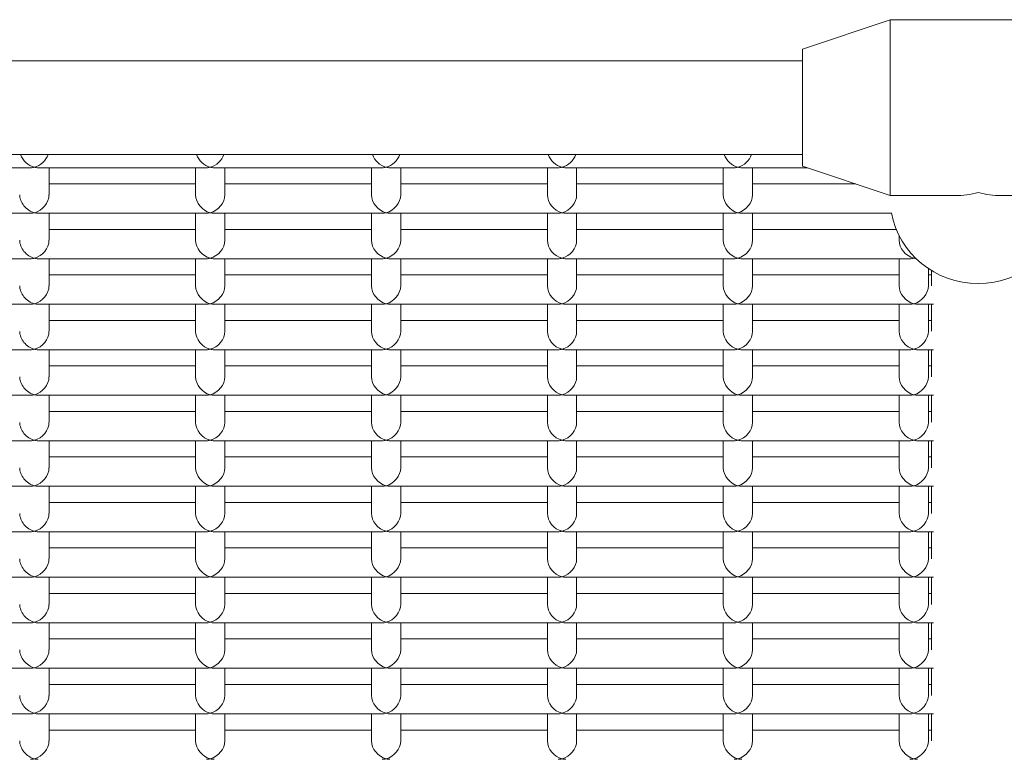
# Model space of a CAD drawing. Units: millimetres. Extents: x -4870 to 375528, y -3372 to 5682.
# Drawn here: x 665 to 833, y 3335 to 3461 of the extents above; entities that cross this region are included whole.
import ezdxf

# ---------------------------------------------------------------- set-up
doc = ezdxf.new("R2010")
doc.units = ezdxf.units.MM
doc.layers.add('Toestel 2D', color=7, linetype='Continuous', lineweight=20)

# ---------------------------------------------------------------- blocks, each defined once
blk = doc.blocks.new('WP-SC1000900')
at = {"layer": 'Toestel 2D'}
for p, q in [((798.81, 3455.94), (813.81, 3460.94)), ((813.81, 3430.94), (813.81, 3460.94)), ((813.81, 3460.94), (843.81, 3460.94)), ((798.81, 3435.94), (798.81, 3455.94)), ((534.81, 3453.94), (798.81, 3453.94)), ((534.81, 3437.94), (798.81, 3437.94)), ((667.16, 3435.68), (638.46, 3435.68)), ((697.16, 3435.68), (668.46, 3435.68)), ((670.31, 3435.68), (670.31, 3431.06)), ((695.31, 3435.68), (695.31, 3431.06)), ((727.16, 3435.68), (698.46, 3435.68)), ((700.31, 3435.68), (700.31, 3431.06)), ((725.31, 3435.68), (725.31, 3431.06)), ((757.16, 3435.68), (728.46, 3435.68)), ((730.31, 3435.68), (730.31, 3431.06)), ((755.31, 3435.68), (755.31, 3431.06)), ((787.16, 3435.68), (758.46, 3435.68)), ((760.31, 3435.68), (760.31, 3431.06)), ((785.31, 3435.68), (785.31, 3431.06)), ((799.6, 3435.68), (788.46, 3435.68)), ((790.31, 3435.68), (790.31, 3431.06)), ((798.81, 3435.94), (813.81, 3430.94)), ((695.31, 3432.91), (670.31, 3432.91)), ((725.31, 3432.91), (700.31, 3432.91)), ((755.31, 3432.91), (730.31, 3432.91)), ((785.31, 3432.91), (760.31, 3432.91)), ((807.9, 3432.91), (790.31, 3432.91)), ((813.81, 3430.94), (824.93, 3430.94)), ((832.69, 3430.94), (843.81, 3430.94)), ((667.16, 3427.91), (638.46, 3427.91)), ((697.16, 3427.91), (668.46, 3427.91)), ((670.31, 3427.91), (670.31, 3423.3)), ((695.31, 3427.91), (695.31, 3423.3)), ((727.16, 3427.91), (698.46, 3427.91)), ((700.31, 3427.91), (700.31, 3423.3)), ((725.31, 3427.91), (725.31, 3423.3)), ((757.16, 3427.91), (728.46, 3427.91)), ((730.31, 3427.91), (730.31, 3423.3)), ((755.31, 3427.91), (755.31, 3423.3)), ((787.16, 3427.91), (758.46, 3427.91)), ((760.31, 3427.91), (760.31, 3423.3)), ((785.31, 3427.91), (785.31, 3423.3)), ((814.04, 3427.91), (788.46, 3427.91)), ((790.31, 3427.91), (790.31, 3423.3)), ((695.31, 3425.15), (670.31, 3425.15)), ((725.31, 3425.15), (700.31, 3425.15)), ((755.31, 3425.15), (730.31, 3425.15)), ((785.31, 3425.15), (760.31, 3425.15)), ((814.84, 3425.15), (790.31, 3425.15)), ((815.31, 3424.1), (815.31, 3423.3)), ((667.16, 3420.15), (638.46, 3420.15)), ((697.16, 3420.15), (668.46, 3420.15)), ((670.31, 3420.15), (670.31, 3415.53)), ((695.31, 3420.15), (695.31, 3415.53)), ((727.16, 3420.15), (698.46, 3420.15)), ((700.31, 3420.15), (700.31, 3415.53)), ((725.31, 3420.15), (725.31, 3415.53)), ((757.16, 3420.15), (728.46, 3420.15)), ((730.31, 3420.15), (730.31, 3415.53)), ((755.31, 3420.15), (755.31, 3415.53)), ((787.16, 3420.15), (758.46, 3420.15)), ((760.31, 3420.15), (760.31, 3415.53)), ((785.31, 3420.15), (785.31, 3415.53)), ((817.16, 3420.15), (788.46, 3420.15)), ((790.31, 3420.15), (790.31, 3415.53)), ((815.31, 3420.15), (815.31, 3415.53)), ((820.31, 3418.48), (820.31, 3415.53)), ((820.81, 3415.53), (820.81, 3418.16)), ((695.31, 3417.39), (670.31, 3417.39)), ((725.31, 3417.39), (700.31, 3417.39)), ((755.31, 3417.39), (730.31, 3417.39)), ((785.31, 3417.39), (760.31, 3417.39)), ((815.31, 3417.39), (790.31, 3417.39)), ((820.81, 3417.39), (820.31, 3417.39)), ((667.16, 3412.39), (638.46, 3412.39)), ((697.16, 3412.39), (668.46, 3412.39)), ((670.31, 3412.39), (670.31, 3407.77)), ((695.31, 3412.39), (695.31, 3407.77)), ((727.16, 3412.39), (698.46, 3412.39)), ((700.31, 3412.39), (700.31, 3407.77)), ((725.31, 3412.39), (725.31, 3407.77)), ((757.16, 3412.39), (728.46, 3412.39)), ((730.31, 3412.39), (730.31, 3407.77)), ((755.31, 3412.39), (755.31, 3407.77)), ((787.16, 3412.39), (758.46, 3412.39)), ((760.31, 3412.39), (760.31, 3407.77)), ((785.31, 3412.39), (785.31, 3407.77)), ((817.16, 3412.39), (788.46, 3412.39)), ((790.31, 3412.39), (790.31, 3407.77)), ((815.31, 3412.39), (815.31, 3407.77)), ((821.18, 3412.39), (818.46, 3412.39)), ((820.31, 3412.39), (820.31, 3407.77)), ((820.81, 3407.77), (820.81, 3412.39)), ((695.31, 3409.62), (670.31, 3409.62)), ((725.31, 3409.62), (700.31, 3409.62)), ((755.31, 3409.62), (730.31, 3409.62)), ((785.31, 3409.62), (760.31, 3409.62)), ((815.31, 3409.62), (790.31, 3409.62)), ((820.81, 3409.62), (820.31, 3409.62)), ((667.16, 3404.62), (638.46, 3404.62)), ((697.16, 3404.62), (668.46, 3404.62)), ((670.31, 3404.62), (670.31, 3400)), ((695.31, 3404.62), (695.31, 3400)), ((727.16, 3404.62), (698.46, 3404.62)), ((700.31, 3404.62), (700.31, 3400)), ((725.31, 3404.62), (725.31, 3400)), ((757.16, 3404.62), (728.46, 3404.62)), ((730.31, 3404.62), (730.31, 3400)), ((755.31, 3404.62), (755.31, 3400)), ((787.16, 3404.62), (758.46, 3404.62)), ((760.31, 3404.62), (760.31, 3400)), ((785.31, 3404.62), (785.31, 3400)), ((817.16, 3404.62), (788.46, 3404.62)), ((790.31, 3404.62), (790.31, 3400)), ((815.31, 3404.62), (815.31, 3400)), ((821.18, 3404.62), (818.46, 3404.62)), ((820.31, 3404.62), (820.31, 3400)), ((820.81, 3400), (820.81, 3404.62)), ((695.31, 3401.86), (670.31, 3401.86)), ((725.31, 3401.86), (700.31, 3401.86)), ((755.31, 3401.86), (730.31, 3401.86)), ((785.31, 3401.86), (760.31, 3401.86)), ((815.31, 3401.86), (790.31, 3401.86)), ((820.81, 3401.86), (820.31, 3401.86)), ((667.16, 3396.86), (638.46, 3396.86)), ((697.16, 3396.86), (668.46, 3396.86)), ((670.31, 3396.86), (670.31, 3392.24)), ((695.31, 3396.86), (695.31, 3392.24)), ((727.16, 3396.86), (698.46, 3396.86)), ((700.31, 3396.86), (700.31, 3392.24)), ((725.31, 3396.86), (725.31, 3392.24)), ((757.16, 3396.86), (728.46, 3396.86)), ((730.31, 3396.86), (730.31, 3392.24)), ((755.31, 3396.86), (755.31, 3392.24)), ((787.16, 3396.86), (758.46, 3396.86)), ((760.31, 3396.86), (760.31, 3392.24)), ((785.31, 3396.86), (785.31, 3392.24)), ((817.16, 3396.86), (788.46, 3396.86)), ((790.31, 3396.86), (790.31, 3392.24)), ((815.31, 3396.86), (815.31, 3392.24)), ((821.18, 3396.86), (818.46, 3396.86)), ((820.31, 3396.86), (820.31, 3392.24)), ((820.81, 3392.24), (820.81, 3396.86)), ((695.31, 3394.09), (670.31, 3394.09)), ((725.31, 3394.09), (700.31, 3394.09)), ((755.31, 3394.09), (730.31, 3394.09)), ((785.31, 3394.09), (760.31, 3394.09)), ((815.31, 3394.09), (790.31, 3394.09)), ((820.81, 3394.09), (820.31, 3394.09)), ((667.16, 3389.09), (638.46, 3389.09)), ((697.16, 3389.09), (668.46, 3389.09)), ((670.31, 3389.09), (670.31, 3384.47)), ((695.31, 3389.09), (695.31, 3384.47)), ((727.16, 3389.09), (698.46, 3389.09)), ((700.31, 3389.09), (700.31, 3384.47)), ((725.31, 3389.09), (725.31, 3384.47)), ((757.16, 3389.09), (728.46, 3389.09)), ((730.31, 3389.09), (730.31, 3384.47)), ((755.31, 3389.09), (755.31, 3384.47)), ((787.16, 3389.09), (758.46, 3389.09)), ((760.31, 3389.09), (760.31, 3384.47)), ((785.31, 3389.09), (785.31, 3384.47)), ((817.16, 3389.09), (788.46, 3389.09)), ((790.31, 3389.09), (790.31, 3384.47)), ((815.31, 3389.09), (815.31, 3384.47)), ((821.18, 3389.09), (818.46, 3389.09)), ((820.31, 3389.09), (820.31, 3384.47)), ((820.81, 3384.47), (820.81, 3389.09)), ((695.31, 3386.33), (670.31, 3386.33)), ((725.31, 3386.33), (700.31, 3386.33)), ((755.31, 3386.33), (730.31, 3386.33)), ((785.31, 3386.33), (760.31, 3386.33)), ((815.31, 3386.33), (790.31, 3386.33)), ((820.81, 3386.33), (820.31, 3386.33)), ((667.16, 3381.33), (638.46, 3381.33)), ((697.16, 3381.33), (668.46, 3381.33)), ((670.31, 3381.33), (670.31, 3376.71)), ((695.31, 3381.33), (695.31, 3376.71)), ((727.16, 3381.33), (698.46, 3381.33)), ((700.31, 3381.33), (700.31, 3376.71)), ((725.31, 3381.33), (725.31, 3376.71)), ((757.16, 3381.33), (728.46, 3381.33)), ((730.31, 3381.33), (730.31, 3376.71)), ((755.31, 3381.33), (755.31, 3376.71)), ((787.16, 3381.33), (758.46, 3381.33)), ((760.31, 3381.33), (760.31, 3376.71)), ((785.31, 3381.33), (785.31, 3376.71)), ((817.16, 3381.33), (788.46, 3381.33)), ((790.31, 3381.33), (790.31, 3376.71)), ((815.31, 3381.33), (815.31, 3376.71)), ((821.18, 3381.33), (818.46, 3381.33)), ((820.31, 3381.33), (820.31, 3376.71)), ((820.81, 3376.71), (820.81, 3381.33)), ((695.31, 3378.56), (670.31, 3378.56)), ((725.31, 3378.56), (700.31, 3378.56)), ((755.31, 3378.56), (730.31, 3378.56)), ((785.31, 3378.56), (760.31, 3378.56)), ((815.31, 3378.56), (790.31, 3378.56)), ((820.81, 3378.56), (820.31, 3378.56)), ((667.16, 3373.56), (638.46, 3373.56)), ((697.16, 3373.56), (668.46, 3373.56)), ((670.31, 3373.56), (670.31, 3368.95)), ((695.31, 3373.56), (695.31, 3368.95)), ((727.16, 3373.56), (698.46, 3373.56)), ((700.31, 3373.56), (700.31, 3368.95)), ((725.31, 3373.56), (725.31, 3368.95)), ((757.16, 3373.56), (728.46, 3373.56)), ((730.31, 3373.56), (730.31, 3368.95)), ((755.31, 3373.56), (755.31, 3368.95)), ((787.16, 3373.56), (758.46, 3373.56)), ((760.31, 3373.56), (760.31, 3368.95)), ((785.31, 3373.56), (785.31, 3368.95)), ((817.16, 3373.56), (788.46, 3373.56)), ((790.31, 3373.56), (790.31, 3368.95)), ((815.31, 3373.56), (815.31, 3368.95)), ((821.18, 3373.56), (818.46, 3373.56)), ((820.31, 3373.56), (820.31, 3368.95)), ((820.81, 3368.95), (820.81, 3373.56)), ((695.31, 3370.8), (670.31, 3370.8)), ((725.31, 3370.8), (700.31, 3370.8)), ((755.31, 3370.8), (730.31, 3370.8)), ((785.31, 3370.8), (760.31, 3370.8)), ((815.31, 3370.8), (790.31, 3370.8)), ((820.81, 3370.8), (820.31, 3370.8)), ((667.16, 3365.8), (638.46, 3365.8)), ((697.16, 3365.8), (668.46, 3365.8)), ((670.31, 3365.8), (670.31, 3361.18)), ((695.31, 3365.8), (695.31, 3361.18)), ((727.16, 3365.8), (698.46, 3365.8)), ((700.31, 3365.8), (700.31, 3361.18)), ((725.31, 3365.8), (725.31, 3361.18)), ((757.16, 3365.8), (728.46, 3365.8)), ((730.31, 3365.8), (730.31, 3361.18)), ((755.31, 3365.8), (755.31, 3361.18)), ((787.16, 3365.8), (758.46, 3365.8)), ((760.31, 3365.8), (760.31, 3361.18)), ((785.31, 3365.8), (785.31, 3361.18)), ((817.16, 3365.8), (788.46, 3365.8)), ((790.31, 3365.8), (790.31, 3361.18)), ((815.31, 3365.8), (815.31, 3361.18)), ((821.18, 3365.8), (818.46, 3365.8)), ((820.31, 3365.8), (820.31, 3361.18)), ((820.81, 3361.18), (820.81, 3365.8)), ((695.31, 3363.03), (670.31, 3363.03)), ((725.31, 3363.03), (700.31, 3363.03)), ((755.31, 3363.03), (730.31, 3363.03)), ((785.31, 3363.03), (760.31, 3363.03)), ((815.31, 3363.03), (790.31, 3363.03)), ((820.81, 3363.03), (820.31, 3363.03)), ((667.16, 3358.03), (638.46, 3358.03)), ((697.16, 3358.03), (668.46, 3358.03)), ((670.31, 3358.03), (670.31, 3353.42)), ((695.31, 3358.03), (695.31, 3353.42)), ((727.16, 3358.03), (698.46, 3358.03)), ((700.31, 3358.03), (700.31, 3353.42)), ((725.31, 3358.03), (725.31, 3353.42)), ((757.16, 3358.03), (728.46, 3358.03)), ((730.31, 3358.03), (730.31, 3353.42)), ((755.31, 3358.03), (755.31, 3353.42)), ((787.16, 3358.03), (758.46, 3358.03)), ((760.31, 3358.03), (760.31, 3353.42)), ((785.31, 3358.03), (785.31, 3353.42)), ((817.16, 3358.03), (788.46, 3358.03)), ((790.31, 3358.03), (790.31, 3353.42)), ((815.31, 3358.03), (815.31, 3353.42)), ((821.18, 3358.03), (818.46, 3358.03)), ((820.31, 3358.03), (820.31, 3353.42)), ((820.81, 3353.42), (820.81, 3358.03)), ((695.31, 3355.27), (670.31, 3355.27)), ((725.31, 3355.27), (700.31, 3355.27)), ((755.31, 3355.27), (730.31, 3355.27)), ((785.31, 3355.27), (760.31, 3355.27)), ((815.31, 3355.27), (790.31, 3355.27)), ((820.81, 3355.27), (820.31, 3355.27)), ((667.16, 3350.27), (638.46, 3350.27)), ((697.16, 3350.27), (668.46, 3350.27)), ((670.31, 3350.27), (670.31, 3345.65)), ((695.31, 3350.27), (695.31, 3345.65)), ((727.16, 3350.27), (698.46, 3350.27)), ((700.31, 3350.27), (700.31, 3345.65)), ((725.31, 3350.27), (725.31, 3345.65)), ((757.16, 3350.27), (728.46, 3350.27)), ((730.31, 3350.27), (730.31, 3345.65)), ((755.31, 3350.27), (755.31, 3345.65)), ((787.16, 3350.27), (758.46, 3350.27)), ((760.31, 3350.27), (760.31, 3345.65)), ((785.31, 3350.27), (785.31, 3345.65)), ((817.16, 3350.27), (788.46, 3350.27)), ((790.31, 3350.27), (790.31, 3345.65)), ((815.31, 3350.27), (815.31, 3345.65)), ((821.18, 3350.27), (818.46, 3350.27)), ((820.31, 3350.27), (820.31, 3345.65)), ((820.81, 3345.65), (820.81, 3350.27)), ((695.31, 3347.5), (670.31, 3347.5)), ((725.31, 3347.5), (700.31, 3347.5)), ((755.31, 3347.5), (730.31, 3347.5)), ((785.31, 3347.5), (760.31, 3347.5)), ((815.31, 3347.5), (790.31, 3347.5)), ((820.81, 3347.5), (820.31, 3347.5)), ((667.16, 3342.5), (638.46, 3342.5)), ((697.16, 3342.5), (668.46, 3342.5)), ((670.31, 3342.5), (670.31, 3337.89)), ((695.31, 3342.5), (695.31, 3337.89)), ((727.16, 3342.5), (698.46, 3342.5)), ((700.31, 3342.5), (700.31, 3337.89)), ((725.31, 3342.5), (725.31, 3337.89)), ((757.16, 3342.5), (728.46, 3342.5)), ((730.31, 3342.5), (730.31, 3337.89)), ((755.31, 3342.5), (755.31, 3337.89)), ((787.16, 3342.5), (758.46, 3342.5)), ((760.31, 3342.5), (760.31, 3337.89)), ((785.31, 3342.5), (785.31, 3337.89)), ((817.16, 3342.5), (788.46, 3342.5)), ((790.31, 3342.5), (790.31, 3337.89)), ((815.31, 3342.5), (815.31, 3337.89)), ((821.18, 3342.5), (818.46, 3342.5)), ((820.31, 3342.5), (820.31, 3337.89)), ((820.81, 3337.89), (820.81, 3342.5)), ((695.31, 3339.74), (670.31, 3339.74)), ((725.31, 3339.74), (700.31, 3339.74)), ((755.31, 3339.74), (730.31, 3339.74)), ((785.31, 3339.74), (760.31, 3339.74)), ((815.31, 3339.74), (790.31, 3339.74)), ((820.81, 3339.74), (820.31, 3339.74))]:
    blk.add_line(p, q, dxfattribs=at)
for centre, major_axis, ratio, start_param, end_param in [((667.81, 3438.18), (-1.98, 1.98), 0.767327, 1.010609, 2.225295), ((667.81, 3438.18), (-1.98, -1.98), 0.767327, 0.916298, 2.130984), ((697.81, 3438.18), (1.98, -1.98), 0.767327, 4.152202, 5.366887), ((697.81, 3438.18), (-1.98, -1.98), 0.767327, 0.916298, 2.130984), ((727.81, 3438.18), (1.98, -1.98), 0.767327, 4.152202, 5.366887), ((727.81, 3438.18), (-1.98, -1.98), 0.767327, 0.916298, 2.130984), ((757.81, 3438.18), (1.98, -1.98), 0.767327, 4.152202, 5.366887), ((757.81, 3438.18), (-1.98, -1.98), 0.767327, 0.916298, 2.130984), ((787.81, 3438.18), (1.98, -1.98), 0.767327, 4.152202, 5.366887), ((787.81, 3438.18), (-1.98, -1.98), 0.767327, 0.916298, 2.130984), ((667.81, 3438.18), (1.98, 1.98), 0.767327, 3.796091, 4.057891), ((667.81, 3438.18), (1.98, -1.98), 0.767327, 5.366887, 5.628687), ((697.81, 3438.18), (1.98, 1.98), 0.767327, 3.796091, 4.057891), ((697.81, 3438.18), (-1.98, 1.98), 0.767327, 2.225295, 2.487094), ((727.81, 3438.18), (1.98, 1.98), 0.767327, 3.796091, 4.057891), ((727.81, 3438.18), (-1.98, 1.98), 0.767327, 2.225295, 2.487094), ((757.81, 3438.18), (1.98, 1.98), 0.767327, 3.796091, 4.057891), ((757.81, 3438.18), (-1.98, 1.98), 0.767327, 2.225295, 2.487094), ((787.81, 3438.18), (1.98, 1.98), 0.767327, 3.796091, 4.057891), ((787.81, 3438.18), (-1.98, 1.98), 0.767327, 2.225295, 2.487094), ((667.81, 3430.41), (-1.98, 1.98), 0.767327, 0.654498, 2.225295), ((667.81, 3430.41), (-1.98, -1.98), 0.767327, 0.916298, 2.487094), ((697.81, 3430.41), (1.98, -1.98), 0.767327, 3.796091, 5.366887), ((697.81, 3430.41), (-1.98, -1.98), 0.767327, 0.916298, 2.487094), ((727.81, 3430.41), (1.98, -1.98), 0.767327, 3.796091, 5.366887), ((727.81, 3430.41), (-1.98, -1.98), 0.767327, 0.916298, 2.487094), ((757.81, 3430.41), (1.98, -1.98), 0.767327, 3.796091, 5.366887), ((757.81, 3430.41), (-1.98, -1.98), 0.767327, 0.916298, 2.487094), ((787.81, 3430.41), (1.98, -1.98), 0.767327, 3.796091, 5.366887), ((787.81, 3430.41), (-1.98, -1.98), 0.767327, 0.916298, 2.487094), ((828.81, 3445.94), (11.9, 11.9), 0.767327, 3.796091, 4.057891), ((828.81, 3445.94), (-11.9, 11.9), 0.767327, 2.225295, 2.487094), ((667.81, 3430.41), (1.98, 1.98), 0.767327, 3.796091, 4.057891), ((667.81, 3430.41), (1.98, -1.98), 0.767327, 5.366887, 5.628687), ((697.81, 3430.41), (1.98, 1.98), 0.767327, 3.796091, 4.057891), ((697.81, 3430.41), (-1.98, 1.98), 0.767327, 2.225295, 2.487094), ((727.81, 3430.41), (1.98, 1.98), 0.767327, 3.796091, 4.057891), ((727.81, 3430.41), (-1.98, 1.98), 0.767327, 2.225295, 2.487094), ((757.81, 3430.41), (1.98, 1.98), 0.767327, 3.796091, 4.057891), ((757.81, 3430.41), (-1.98, 1.98), 0.767327, 2.225295, 2.487094), ((787.81, 3430.41), (1.98, 1.98), 0.767327, 3.796091, 4.057891), ((787.81, 3430.41), (-1.98, 1.98), 0.767327, 2.225295, 2.487094), ((828.81, 3430.41), (15, 0), 0.965926, 3.309041, 6.115737), ((667.81, 3422.65), (-1.98, 1.98), 0.767327, 0.654498, 2.225295), ((667.81, 3422.65), (-1.98, -1.98), 0.767327, 0.916298, 2.487094), ((697.81, 3422.65), (1.98, -1.98), 0.767327, 3.796091, 5.366887), ((697.81, 3422.65), (-1.98, -1.98), 0.767327, 0.916298, 2.487094), ((727.81, 3422.65), (1.98, -1.98), 0.767327, 3.796091, 5.366887), ((727.81, 3422.65), (-1.98, -1.98), 0.767327, 0.916298, 2.487094), ((757.81, 3422.65), (1.98, -1.98), 0.767327, 3.796091, 5.366887), ((757.81, 3422.65), (-1.98, -1.98), 0.767327, 0.916298, 2.487094), ((787.81, 3422.65), (1.98, -1.98), 0.767327, 3.796091, 5.366887), ((787.81, 3422.65), (-1.98, -1.98), 0.767327, 0.916298, 2.487094), ((817.81, 3422.65), (1.98, -1.98), 0.767327, 3.796091, 5.366887), ((667.81, 3422.65), (1.98, 1.98), 0.767327, 3.796091, 4.057891), ((667.81, 3422.65), (1.98, -1.98), 0.767327, 5.366887, 5.628687), ((697.81, 3422.65), (1.98, 1.98), 0.767327, 3.796091, 4.057891), ((697.81, 3422.65), (-1.98, 1.98), 0.767327, 2.225295, 2.487094), ((727.81, 3422.65), (1.98, 1.98), 0.767327, 3.796091, 4.057891), ((727.81, 3422.65), (-1.98, 1.98), 0.767327, 2.225295, 2.487094), ((757.81, 3422.65), (1.98, 1.98), 0.767327, 3.796091, 4.057891), ((757.81, 3422.65), (-1.98, 1.98), 0.767327, 2.225295, 2.487094), ((787.81, 3422.65), (1.98, 1.98), 0.767327, 3.796091, 4.057891), ((787.81, 3422.65), (-1.98, 1.98), 0.767327, 2.225295, 2.487094), ((817.81, 3422.65), (1.98, 1.98), 0.767327, 3.796091, 4.057891), ((817.81, 3422.65), (-1.98, -1.98), 0.767327, 0.916298, 1.015808), ((817.81, 3422.65), (-1.98, 1.98), 0.767327, 2.225295, 2.386098), ((667.81, 3414.89), (-1.98, 1.98), 0.767327, 0.654498, 2.225295), ((667.81, 3414.89), (-1.98, -1.98), 0.767327, 0.916298, 2.487094), ((697.81, 3414.89), (1.98, -1.98), 0.767327, 3.796091, 5.366887), ((697.81, 3414.89), (-1.98, -1.98), 0.767327, 0.916298, 2.487094), ((727.81, 3414.89), (1.98, -1.98), 0.767327, 3.796091, 5.366887), ((727.81, 3414.89), (-1.98, -1.98), 0.767327, 0.916298, 2.487094), ((757.81, 3414.89), (1.98, -1.98), 0.767327, 3.796091, 5.366887), ((757.81, 3414.89), (-1.98, -1.98), 0.767327, 0.916298, 2.487094), ((787.81, 3414.89), (1.98, -1.98), 0.767327, 3.796091, 5.366887), ((787.81, 3414.89), (-1.98, -1.98), 0.767327, 0.916298, 2.487094), ((817.81, 3414.89), (1.98, -1.98), 0.767327, 3.796091, 5.366887), ((817.81, 3414.89), (-1.98, -1.98), 0.767327, 0.916298, 2.487094), ((667.81, 3414.89), (1.98, 1.98), 0.767327, 3.796091, 4.057891), ((667.81, 3414.89), (1.98, -1.98), 0.767327, 5.366887, 5.628687), ((697.81, 3414.89), (1.98, 1.98), 0.767327, 3.796091, 4.057891), ((697.81, 3414.89), (-1.98, 1.98), 0.767327, 2.225295, 2.487094), ((727.81, 3414.89), (1.98, 1.98), 0.767327, 3.796091, 4.057891), ((727.81, 3414.89), (-1.98, 1.98), 0.767327, 2.225295, 2.487094), ((757.81, 3414.89), (1.98, 1.98), 0.767327, 3.796091, 4.057891), ((757.81, 3414.89), (-1.98, 1.98), 0.767327, 2.225295, 2.487094), ((787.81, 3414.89), (1.98, 1.98), 0.767327, 3.796091, 4.057891), ((787.81, 3414.89), (-1.98, 1.98), 0.767327, 2.225295, 2.487094), ((817.81, 3414.89), (1.98, 1.98), 0.767327, 3.796091, 4.057891), ((817.81, 3414.89), (-1.98, 1.98), 0.767327, 2.225295, 2.487094), ((667.81, 3407.12), (-1.98, 1.98), 0.767327, 0.654498, 2.225295), ((667.81, 3407.12), (-1.98, -1.98), 0.767327, 0.916298, 2.487094), ((697.81, 3407.12), (1.98, -1.98), 0.767327, 3.796091, 5.366887), ((697.81, 3407.12), (-1.98, -1.98), 0.767327, 0.916298, 2.487094), ((727.81, 3407.12), (1.98, -1.98), 0.767327, 3.796091, 5.366887), ((727.81, 3407.12), (-1.98, -1.98), 0.767327, 0.916298, 2.487094), ((757.81, 3407.12), (1.98, -1.98), 0.767327, 3.796091, 5.366887), ((757.81, 3407.12), (-1.98, -1.98), 0.767327, 0.916298, 2.487094), ((787.81, 3407.12), (1.98, -1.98), 0.767327, 3.796091, 5.366887), ((787.81, 3407.12), (-1.98, -1.98), 0.767327, 0.916298, 2.487094), ((817.81, 3407.12), (1.98, -1.98), 0.767327, 3.796091, 5.366887), ((817.81, 3407.12), (-1.98, -1.98), 0.767327, 0.916298, 2.487094), ((667.81, 3407.12), (1.98, 1.98), 0.767327, 3.796091, 4.057891), ((667.81, 3407.12), (1.98, -1.98), 0.767327, 5.366887, 5.628687), ((697.81, 3407.12), (1.98, 1.98), 0.767327, 3.796091, 4.057891), ((697.81, 3407.12), (-1.98, 1.98), 0.767327, 2.225295, 2.487094), ((727.81, 3407.12), (1.98, 1.98), 0.767327, 3.796091, 4.057891), ((727.81, 3407.12), (-1.98, 1.98), 0.767327, 2.225295, 2.487094), ((757.81, 3407.12), (1.98, 1.98), 0.767327, 3.796091, 4.057891), ((757.81, 3407.12), (-1.98, 1.98), 0.767327, 2.225295, 2.487094), ((787.81, 3407.12), (1.98, 1.98), 0.767327, 3.796091, 4.057891), ((787.81, 3407.12), (-1.98, 1.98), 0.767327, 2.225295, 2.487094), ((817.81, 3407.12), (1.98, 1.98), 0.767327, 3.796091, 4.057891), ((817.81, 3407.12), (-1.98, 1.98), 0.767327, 2.225295, 2.487094), ((667.81, 3399.36), (-1.98, 1.98), 0.767327, 0.654498, 2.225295), ((667.81, 3399.36), (-1.98, -1.98), 0.767327, 0.916298, 2.487094), ((697.81, 3399.36), (1.98, -1.98), 0.767327, 3.796091, 5.366887), ((697.81, 3399.36), (-1.98, -1.98), 0.767327, 0.916298, 2.487094), ((727.81, 3399.36), (1.98, -1.98), 0.767327, 3.796091, 5.366887), ((727.81, 3399.36), (-1.98, -1.98), 0.767327, 0.916298, 2.487094), ((757.81, 3399.36), (1.98, -1.98), 0.767327, 3.796091, 5.366887), ((757.81, 3399.36), (-1.98, -1.98), 0.767327, 0.916298, 2.487094), ((787.81, 3399.36), (1.98, -1.98), 0.767327, 3.796091, 5.366887), ((787.81, 3399.36), (-1.98, -1.98), 0.767327, 0.916298, 2.487094), ((817.81, 3399.36), (1.98, -1.98), 0.767327, 3.796091, 5.366887), ((817.81, 3399.36), (-1.98, -1.98), 0.767327, 0.916298, 2.487094), ((667.81, 3399.36), (1.98, 1.98), 0.767327, 3.796091, 4.057891), ((667.81, 3399.36), (1.98, -1.98), 0.767327, 5.366887, 5.628687), ((697.81, 3399.36), (1.98, 1.98), 0.767327, 3.796091, 4.057891), ((697.81, 3399.36), (-1.98, 1.98), 0.767327, 2.225295, 2.487094), ((727.81, 3399.36), (1.98, 1.98), 0.767327, 3.796091, 4.057891), ((727.81, 3399.36), (-1.98, 1.98), 0.767327, 2.225295, 2.487094), ((757.81, 3399.36), (1.98, 1.98), 0.767327, 3.796091, 4.057891), ((757.81, 3399.36), (-1.98, 1.98), 0.767327, 2.225295, 2.487094), ((787.81, 3399.36), (1.98, 1.98), 0.767327, 3.796091, 4.057891), ((787.81, 3399.36), (-1.98, 1.98), 0.767327, 2.225295, 2.487094), ((817.81, 3399.36), (1.98, 1.98), 0.767327, 3.796091, 4.057891), ((817.81, 3399.36), (-1.98, 1.98), 0.767327, 2.225295, 2.487094), ((667.81, 3391.59), (-1.98, 1.98), 0.767327, 0.654498, 2.225295), ((667.81, 3391.59), (-1.98, -1.98), 0.767327, 0.916298, 2.487094), ((697.81, 3391.59), (1.98, -1.98), 0.767327, 3.796091, 5.366887), ((697.81, 3391.59), (-1.98, -1.98), 0.767327, 0.916298, 2.487094), ((727.81, 3391.59), (1.98, -1.98), 0.767327, 3.796091, 5.366887), ((727.81, 3391.59), (-1.98, -1.98), 0.767327, 0.916298, 2.487094), ((757.81, 3391.59), (1.98, -1.98), 0.767327, 3.796091, 5.366887), ((757.81, 3391.59), (-1.98, -1.98), 0.767327, 0.916298, 2.487094), ((787.81, 3391.59), (1.98, -1.98), 0.767327, 3.796091, 5.366887), ((787.81, 3391.59), (-1.98, -1.98), 0.767327, 0.916298, 2.487094), ((817.81, 3391.59), (1.98, -1.98), 0.767327, 3.796091, 5.366887), ((817.81, 3391.59), (-1.98, -1.98), 0.767327, 0.916298, 2.487094), ((667.81, 3391.59), (1.98, 1.98), 0.767327, 3.796091, 4.057891), ((667.81, 3391.59), (1.98, -1.98), 0.767327, 5.366887, 5.628687), ((697.81, 3391.59), (1.98, 1.98), 0.767327, 3.796091, 4.057891), ((697.81, 3391.59), (-1.98, 1.98), 0.767327, 2.225295, 2.487094), ((727.81, 3391.59), (1.98, 1.98), 0.767327, 3.796091, 4.057891), ((727.81, 3391.59), (-1.98, 1.98), 0.767327, 2.225295, 2.487094), ((757.81, 3391.59), (1.98, 1.98), 0.767327, 3.796091, 4.057891), ((757.81, 3391.59), (-1.98, 1.98), 0.767327, 2.225295, 2.487094), ((787.81, 3391.59), (1.98, 1.98), 0.767327, 3.796091, 4.057891), ((787.81, 3391.59), (-1.98, 1.98), 0.767327, 2.225295, 2.487094), ((817.81, 3391.59), (1.98, 1.98), 0.767327, 3.796091, 4.057891), ((817.81, 3391.59), (-1.98, 1.98), 0.767327, 2.225295, 2.487094), ((667.81, 3383.83), (-1.98, 1.98), 0.767327, 0.654498, 2.225295), ((667.81, 3383.83), (-1.98, -1.98), 0.767327, 0.916298, 2.487094), ((697.81, 3383.83), (1.98, -1.98), 0.767327, 3.796091, 5.366887), ((697.81, 3383.83), (-1.98, -1.98), 0.767327, 0.916298, 2.487094), ((727.81, 3383.83), (1.98, -1.98), 0.767327, 3.796091, 5.366887), ((727.81, 3383.83), (-1.98, -1.98), 0.767327, 0.916298, 2.487094), ((757.81, 3383.83), (1.98, -1.98), 0.767327, 3.796091, 5.366887), ((757.81, 3383.83), (-1.98, -1.98), 0.767327, 0.916298, 2.487094), ((787.81, 3383.83), (1.98, -1.98), 0.767327, 3.796091, 5.366887), ((787.81, 3383.83), (-1.98, -1.98), 0.767327, 0.916298, 2.487094), ((817.81, 3383.83), (1.98, -1.98), 0.767327, 3.796091, 5.366887), ((817.81, 3383.83), (-1.98, -1.98), 0.767327, 0.916298, 2.487094), ((667.81, 3383.83), (1.98, 1.98), 0.767327, 3.796091, 4.057891), ((667.81, 3383.83), (1.98, -1.98), 0.767327, 5.366887, 5.628687), ((697.81, 3383.83), (1.98, 1.98), 0.767327, 3.796091, 4.057891), ((697.81, 3383.83), (-1.98, 1.98), 0.767327, 2.225295, 2.487094), ((727.81, 3383.83), (1.98, 1.98), 0.767327, 3.796091, 4.057891), ((727.81, 3383.83), (-1.98, 1.98), 0.767327, 2.225295, 2.487094), ((757.81, 3383.83), (1.98, 1.98), 0.767327, 3.796091, 4.057891), ((757.81, 3383.83), (-1.98, 1.98), 0.767327, 2.225295, 2.487094), ((787.81, 3383.83), (1.98, 1.98), 0.767327, 3.796091, 4.057891), ((787.81, 3383.83), (-1.98, 1.98), 0.767327, 2.225295, 2.487094), ((817.81, 3383.83), (1.98, 1.98), 0.767327, 3.796091, 4.057891), ((817.81, 3383.83), (-1.98, 1.98), 0.767327, 2.225295, 2.487094), ((667.81, 3376.06), (-1.98, 1.98), 0.767327, 0.654498, 2.225295), ((667.81, 3376.06), (-1.98, -1.98), 0.767327, 0.916298, 2.487094), ((697.81, 3376.06), (1.98, -1.98), 0.767327, 3.796091, 5.366887), ((697.81, 3376.06), (-1.98, -1.98), 0.767327, 0.916298, 2.487094), ((727.81, 3376.06), (1.98, -1.98), 0.767327, 3.796091, 5.366887), ((727.81, 3376.06), (-1.98, -1.98), 0.767327, 0.916298, 2.487094), ((757.81, 3376.06), (1.98, -1.98), 0.767327, 3.796091, 5.366887), ((757.81, 3376.06), (-1.98, -1.98), 0.767327, 0.916298, 2.487094), ((787.81, 3376.06), (1.98, -1.98), 0.767327, 3.796091, 5.366887), ((787.81, 3376.06), (-1.98, -1.98), 0.767327, 0.916298, 2.487094), ((817.81, 3376.06), (1.98, -1.98), 0.767327, 3.796091, 5.366887), ((817.81, 3376.06), (-1.98, -1.98), 0.767327, 0.916298, 2.487094), ((667.81, 3376.06), (1.98, 1.98), 0.767327, 3.796091, 4.057891), ((667.81, 3376.06), (1.98, -1.98), 0.767327, 5.366887, 5.628687), ((697.81, 3376.06), (1.98, 1.98), 0.767327, 3.796091, 4.057891), ((697.81, 3376.06), (-1.98, 1.98), 0.767327, 2.225295, 2.487094), ((727.81, 3376.06), (1.98, 1.98), 0.767327, 3.796091, 4.057891), ((727.81, 3376.06), (-1.98, 1.98), 0.767327, 2.225295, 2.487094), ((757.81, 3376.06), (1.98, 1.98), 0.767327, 3.796091, 4.057891), ((757.81, 3376.06), (-1.98, 1.98), 0.767327, 2.225295, 2.487094), ((787.81, 3376.06), (1.98, 1.98), 0.767327, 3.796091, 4.057891), ((787.81, 3376.06), (-1.98, 1.98), 0.767327, 2.225295, 2.487094), ((817.81, 3376.06), (1.98, 1.98), 0.767327, 3.796091, 4.057891), ((817.81, 3376.06), (-1.98, 1.98), 0.767327, 2.225295, 2.487094), ((667.81, 3368.3), (-1.98, 1.98), 0.767327, 0.654498, 2.225295), ((667.81, 3368.3), (-1.98, -1.98), 0.767327, 0.916298, 2.487094), ((697.81, 3368.3), (1.98, -1.98), 0.767327, 3.796091, 5.366887), ((697.81, 3368.3), (-1.98, -1.98), 0.767327, 0.916298, 2.487094), ((727.81, 3368.3), (1.98, -1.98), 0.767327, 3.796091, 5.366887), ((727.81, 3368.3), (-1.98, -1.98), 0.767327, 0.916298, 2.487094), ((757.81, 3368.3), (1.98, -1.98), 0.767327, 3.796091, 5.366887), ((757.81, 3368.3), (-1.98, -1.98), 0.767327, 0.916298, 2.487094), ((787.81, 3368.3), (1.98, -1.98), 0.767327, 3.796091, 5.366887), ((787.81, 3368.3), (-1.98, -1.98), 0.767327, 0.916298, 2.487094), ((817.81, 3368.3), (1.98, -1.98), 0.767327, 3.796091, 5.366887), ((817.81, 3368.3), (-1.98, -1.98), 0.767327, 0.916298, 2.487094), ((667.81, 3368.3), (1.98, 1.98), 0.767327, 3.796091, 4.057891), ((667.81, 3368.3), (1.98, -1.98), 0.767327, 5.366887, 5.628687), ((697.81, 3368.3), (1.98, 1.98), 0.767327, 3.796091, 4.057891), ((697.81, 3368.3), (-1.98, 1.98), 0.767327, 2.225295, 2.487094), ((727.81, 3368.3), (1.98, 1.98), 0.767327, 3.796091, 4.057891), ((727.81, 3368.3), (-1.98, 1.98), 0.767327, 2.225295, 2.487094), ((757.81, 3368.3), (1.98, 1.98), 0.767327, 3.796091, 4.057891), ((757.81, 3368.3), (-1.98, 1.98), 0.767327, 2.225295, 2.487094), ((787.81, 3368.3), (1.98, 1.98), 0.767327, 3.796091, 4.057891), ((787.81, 3368.3), (-1.98, 1.98), 0.767327, 2.225295, 2.487094), ((817.81, 3368.3), (1.98, 1.98), 0.767327, 3.796091, 4.057891), ((817.81, 3368.3), (-1.98, 1.98), 0.767327, 2.225295, 2.487094), ((667.81, 3360.53), (-1.98, 1.98), 0.767327, 0.654498, 2.225295), ((667.81, 3360.53), (-1.98, -1.98), 0.767327, 0.916298, 2.487094), ((697.81, 3360.53), (1.98, -1.98), 0.767327, 3.796091, 5.366887), ((697.81, 3360.53), (-1.98, -1.98), 0.767327, 0.916298, 2.487094), ((727.81, 3360.53), (1.98, -1.98), 0.767327, 3.796091, 5.366887), ((727.81, 3360.53), (-1.98, -1.98), 0.767327, 0.916298, 2.487094), ((757.81, 3360.53), (1.98, -1.98), 0.767327, 3.796091, 5.366887), ((757.81, 3360.53), (-1.98, -1.98), 0.767327, 0.916298, 2.487094), ((787.81, 3360.53), (1.98, -1.98), 0.767327, 3.796091, 5.366887), ((787.81, 3360.53), (-1.98, -1.98), 0.767327, 0.916298, 2.487094), ((817.81, 3360.53), (1.98, -1.98), 0.767327, 3.796091, 5.366887), ((817.81, 3360.53), (-1.98, -1.98), 0.767327, 0.916298, 2.487094), ((667.81, 3360.53), (1.98, 1.98), 0.767327, 3.796091, 4.057891), ((667.81, 3360.53), (1.98, -1.98), 0.767327, 5.366887, 5.628687), ((697.81, 3360.53), (1.98, 1.98), 0.767327, 3.796091, 4.057891), ((697.81, 3360.53), (-1.98, 1.98), 0.767327, 2.225295, 2.487094), ((727.81, 3360.53), (1.98, 1.98), 0.767327, 3.796091, 4.057891), ((727.81, 3360.53), (-1.98, 1.98), 0.767327, 2.225295, 2.487094), ((757.81, 3360.53), (1.98, 1.98), 0.767327, 3.796091, 4.057891), ((757.81, 3360.53), (-1.98, 1.98), 0.767327, 2.225295, 2.487094), ((787.81, 3360.53), (1.98, 1.98), 0.767327, 3.796091, 4.057891), ((787.81, 3360.53), (-1.98, 1.98), 0.767327, 2.225295, 2.487094), ((817.81, 3360.53), (1.98, 1.98), 0.767327, 3.796091, 4.057891), ((817.81, 3360.53), (-1.98, 1.98), 0.767327, 2.225295, 2.487094), ((667.81, 3352.77), (-1.98, 1.98), 0.767327, 0.654498, 2.225295), ((667.81, 3352.77), (-1.98, -1.98), 0.767327, 0.916298, 2.487094), ((697.81, 3352.77), (1.98, -1.98), 0.767327, 3.796091, 5.366887), ((697.81, 3352.77), (-1.98, -1.98), 0.767327, 0.916298, 2.487094), ((727.81, 3352.77), (1.98, -1.98), 0.767327, 3.796091, 5.366887), ((727.81, 3352.77), (-1.98, -1.98), 0.767327, 0.916298, 2.487094), ((757.81, 3352.77), (1.98, -1.98), 0.767327, 3.796091, 5.366887), ((757.81, 3352.77), (-1.98, -1.98), 0.767327, 0.916298, 2.487094), ((787.81, 3352.77), (1.98, -1.98), 0.767327, 3.796091, 5.366887), ((787.81, 3352.77), (-1.98, -1.98), 0.767327, 0.916298, 2.487094), ((817.81, 3352.77), (1.98, -1.98), 0.767327, 3.796091, 5.366887), ((817.81, 3352.77), (-1.98, -1.98), 0.767327, 0.916298, 2.487094), ((667.81, 3352.77), (1.98, 1.98), 0.767327, 3.796091, 4.057891), ((667.81, 3352.77), (1.98, -1.98), 0.767327, 5.366887, 5.628687), ((697.81, 3352.77), (1.98, 1.98), 0.767327, 3.796091, 4.057891), ((697.81, 3352.77), (-1.98, 1.98), 0.767327, 2.225295, 2.487094), ((727.81, 3352.77), (1.98, 1.98), 0.767327, 3.796091, 4.057891), ((727.81, 3352.77), (-1.98, 1.98), 0.767327, 2.225295, 2.487094), ((757.81, 3352.77), (1.98, 1.98), 0.767327, 3.796091, 4.057891), ((757.81, 3352.77), (-1.98, 1.98), 0.767327, 2.225295, 2.487094), ((787.81, 3352.77), (1.98, 1.98), 0.767327, 3.796091, 4.057891), ((787.81, 3352.77), (-1.98, 1.98), 0.767327, 2.225295, 2.487094), ((817.81, 3352.77), (1.98, 1.98), 0.767327, 3.796091, 4.057891), ((817.81, 3352.77), (-1.98, 1.98), 0.767327, 2.225295, 2.487094), ((667.81, 3345), (-1.98, 1.98), 0.767327, 0.654498, 2.225295), ((667.81, 3345), (-1.98, -1.98), 0.767327, 0.916298, 2.487094), ((697.81, 3345), (1.98, -1.98), 0.767327, 3.796091, 5.366887), ((697.81, 3345), (-1.98, -1.98), 0.767327, 0.916298, 2.487094), ((727.81, 3345), (1.98, -1.98), 0.767327, 3.796091, 5.366887), ((727.81, 3345), (-1.98, -1.98), 0.767327, 0.916298, 2.487094), ((757.81, 3345), (1.98, -1.98), 0.767327, 3.796091, 5.366887), ((757.81, 3345), (-1.98, -1.98), 0.767327, 0.916298, 2.487094), ((787.81, 3345), (1.98, -1.98), 0.767327, 3.796091, 5.366887), ((787.81, 3345), (-1.98, -1.98), 0.767327, 0.916298, 2.487094), ((817.81, 3345), (1.98, -1.98), 0.767327, 3.796091, 5.366887), ((817.81, 3345), (-1.98, -1.98), 0.767327, 0.916298, 2.487094), ((667.81, 3345), (1.98, 1.98), 0.767327, 3.796091, 4.057891), ((667.81, 3345), (1.98, -1.98), 0.767327, 5.366887, 5.628687), ((697.81, 3345), (1.98, 1.98), 0.767327, 3.796091, 4.057891), ((697.81, 3345), (-1.98, 1.98), 0.767327, 2.225295, 2.487094), ((727.81, 3345), (1.98, 1.98), 0.767327, 3.796091, 4.057891), ((727.81, 3345), (-1.98, 1.98), 0.767327, 2.225295, 2.487094), ((757.81, 3345), (1.98, 1.98), 0.767327, 3.796091, 4.057891), ((757.81, 3345), (-1.98, 1.98), 0.767327, 2.225295, 2.487094), ((787.81, 3345), (1.98, 1.98), 0.767327, 3.796091, 4.057891), ((787.81, 3345), (-1.98, 1.98), 0.767327, 2.225295, 2.487094), ((817.81, 3345), (1.98, 1.98), 0.767327, 3.796091, 4.057891), ((817.81, 3345), (-1.98, 1.98), 0.767327, 2.225295, 2.487094), ((667.81, 3337.24), (-1.98, 1.98), 0.767327, 0.654498, 2.225295), ((667.81, 3337.24), (-1.98, -1.98), 0.767327, 0.916298, 2.487094), ((697.81, 3337.24), (1.98, -1.98), 0.767327, 3.796091, 5.366887), ((697.81, 3337.24), (-1.98, -1.98), 0.767327, 0.916298, 2.487094), ((727.81, 3337.24), (1.98, -1.98), 0.767327, 3.796091, 5.366887), ((727.81, 3337.24), (-1.98, -1.98), 0.767327, 0.916298, 2.487094), ((757.81, 3337.24), (1.98, -1.98), 0.767327, 3.796091, 5.366887), ((757.81, 3337.24), (-1.98, -1.98), 0.767327, 0.916298, 2.487094), ((787.81, 3337.24), (1.98, -1.98), 0.767327, 3.796091, 5.366887), ((787.81, 3337.24), (-1.98, -1.98), 0.767327, 0.916298, 2.487094), ((817.81, 3337.24), (1.98, -1.98), 0.767327, 3.796091, 5.366887), ((817.81, 3337.24), (-1.98, -1.98), 0.767327, 0.916298, 2.487094), ((667.81, 3337.24), (1.98, 1.98), 0.767327, 3.796091, 4.057891), ((667.81, 3337.24), (1.98, -1.98), 0.767327, 5.366887, 5.628687), ((697.81, 3337.24), (1.98, 1.98), 0.767327, 3.796091, 4.057891), ((697.81, 3337.24), (-1.98, 1.98), 0.767327, 2.225295, 2.487094), ((727.81, 3337.24), (1.98, 1.98), 0.767327, 3.796091, 4.057891), ((727.81, 3337.24), (-1.98, 1.98), 0.767327, 2.225295, 2.487094), ((757.81, 3337.24), (1.98, 1.98), 0.767327, 3.796091, 4.057891), ((757.81, 3337.24), (-1.98, 1.98), 0.767327, 2.225295, 2.487094), ((787.81, 3337.24), (1.98, 1.98), 0.767327, 3.796091, 4.057891), ((787.81, 3337.24), (-1.98, 1.98), 0.767327, 2.225295, 2.487094), ((817.81, 3337.24), (1.98, 1.98), 0.767327, 3.796091, 4.057891), ((817.81, 3337.24), (-1.98, 1.98), 0.767327, 2.225295, 2.487094)]:
    blk.add_ellipse(centre, major_axis=major_axis, ratio=ratio, start_param=start_param, end_param=end_param, dxfattribs=at)

msp = doc.modelspace()

# ---------------------------------------------------------------- block references
msp.add_blockref('WP-SC1000900', (0, 0))

doc.saveas('drawing.dxf')
